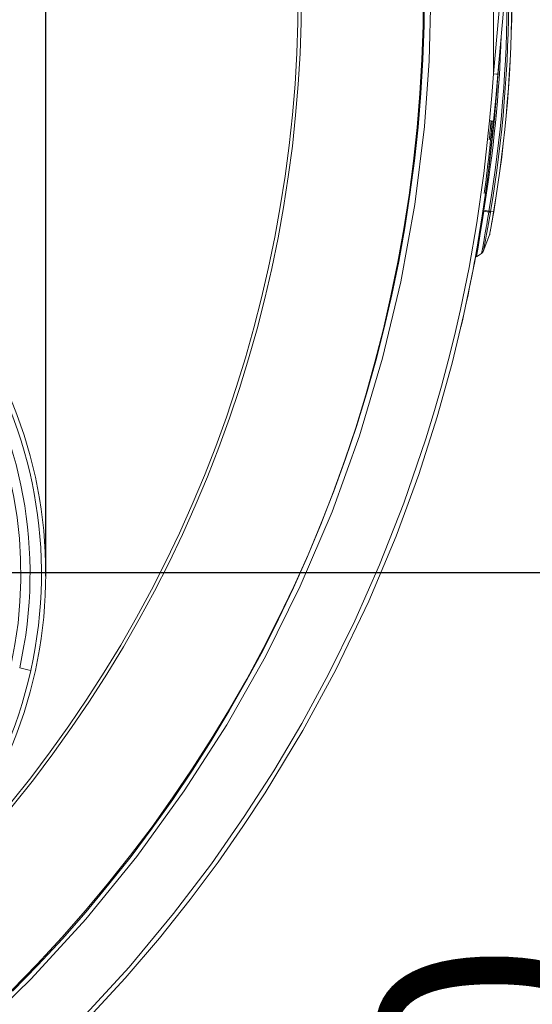
# Model space of a CAD drawing. Units: millimetres. Extents: x 265 to 3391, y 641 to 3350.
# Drawn here: x 3057 to 3168, y 1844 to 2058 of the extents above; entities that cross this region are included whole.
import ezdxf

# ---------------------------------------------------------------- set-up
doc = ezdxf.new("R2010")
doc.units = ezdxf.units.MM
doc.layers.add('Vrstva 1', color=7, linetype='Continuous')
doc.dimstyles.new('ISO-25', dxfattribs={"dimtxt": 2.5, "dimasz": 2.5, "dimexe": 1.25, "dimexo": 0.625, "dimtad": 1, "dimtxsty": 'Standard', "dimcen": 2.5, "dimadec": 0, "dimazin": 0, "dimtfac": 1, "dimtmove": 0, "dimatfit": 3, "dimfxl": 1, "dimarcsym": 0})

# ---------------------------------------------------------------- blocks, each defined once
blk = doc.blocks.new('Z$W@#10726')
at = {"layer": 'Vrstva 1', "lineweight": 13}
for points, knots in [([(541.46, 147.46), (660.9, 266.9), (660.9, 460.95), (541.46, 580.37), (541.46, 580.37), (422.73, 699.12), (227.3, 699.12), (108.55, 580.37)], [0, 0, 0, 0, 0.5, 0.5, 0.5, 0.5, 1, 1, 1, 1]), ([(522.6, 166.33), (631.61, 275.35), (631.61, 452.47), (522.6, 561.5), (522.6, 561.5), (414.2, 669.89), (235.82, 669.89), (127.42, 561.5), (127.42, 561.5), (127.42, 561.5), (127.27, 561.65), (127.27, 561.65)], [0, 0, 0, 0, 0.333333, 0.333333, 0.333333, 0.333333, 0.666667, 0.666667, 0.666667, 0.666667, 1, 1, 1, 1]), ([(522.1, 166.83), (630.84, 275.58), (630.84, 452.26), (522.1, 561), (522.1, 561), (413.98, 669.11), (236.03, 669.11), (127.92, 561)], [0, 0, 0, 0, 0.5, 0.5, 0.5, 0.5, 1, 1, 1, 1]), ([(632.39, 363.17), (632.39, 363.17), (632.02, 348.9), (632.02, 348.9), (632.02, 348.9), (632.02, 348.9), (631.01, 334.68), (631.01, 334.68), (631.01, 334.68), (631.01, 334.68), (628.92, 317.79), (628.92, 317.79), (628.92, 317.79), (628.92, 317.79), (625.9, 301.01), (625.9, 301.01), (625.9, 301.01), (625.9, 301.01), (621.96, 284.44), (621.96, 284.44), (621.96, 284.44), (621.96, 284.44), (616.94, 267.66), (616.94, 267.66), (616.94, 267.66), (616.94, 267.66), (610.98, 251.17), (610.98, 251.17), (610.98, 251.17), (610.98, 251.17), (604.08, 235.06), (604.08, 235.06), (604.08, 235.06), (604.08, 235.06), (596.51, 219.8), (596.51, 219.8), (596.51, 219.8), (596.51, 219.8), (588.11, 204.98), (588.11, 204.98), (588.11, 204.98), (588.11, 204.98), (578.9, 190.65), (578.9, 190.65), (578.9, 190.65), (578.9, 190.65), (568.64, 176.46), (568.64, 176.46), (568.64, 176.46), (568.64, 176.46), (557.54, 162.88), (557.54, 162.88), (557.54, 162.88), (557.54, 162.88), (545.71, 149.95), (545.71, 149.95), (545.71, 149.95), (545.71, 149.95), (532.95, 137.54), (532.95, 137.54), (532.95, 137.54), (532.95, 137.54), (519.55, 125.9), (519.55, 125.9), (519.55, 125.9), (519.55, 125.9), (505.25, 114.9), (505.25, 114.9), (505.25, 114.9), (505.25, 114.9), (490.33, 104.77), (490.33, 104.77), (490.33, 104.77), (490.33, 104.77), (477.45, 96.98), (477.45, 96.98), (477.45, 96.98), (477.45, 96.98), (464.17, 89.84), (464.17, 89.84), (464.17, 89.84), (464.17, 89.84), (442.67, 79.92), (442.67, 79.92)], [0, 0, 0, 0, 0.047619, 0.047619, 0.047619, 0.047619, 0.095238, 0.095238, 0.095238, 0.095238, 0.142857, 0.142857, 0.142857, 0.142857, 0.190476, 0.190476, 0.190476, 0.190476, 0.238095, 0.238095, 0.238095, 0.238095, 0.285714, 0.285714, 0.285714, 0.285714, 0.333333, 0.333333, 0.333333, 0.333333, 0.380952, 0.380952, 0.380952, 0.380952, 0.428571, 0.428571, 0.428571, 0.428571, 0.47619, 0.47619, 0.47619, 0.47619, 0.52381, 0.52381, 0.52381, 0.52381, 0.571429, 0.571429, 0.571429, 0.571429, 0.619048, 0.619048, 0.619048, 0.619048, 0.666667, 0.666667, 0.666667, 0.666667, 0.714286, 0.714286, 0.714286, 0.714286, 0.761905, 0.761905, 0.761905, 0.761905, 0.809524, 0.809524, 0.809524, 0.809524, 0.857143, 0.857143, 0.857143, 0.857143, 0.904762, 0.904762, 0.904762, 0.904762, 0.952381, 0.952381, 0.952381, 0.952381, 1, 1, 1, 1]), ([(646.05, 346.08), (646.05, 346.08), (645.64, 341.4), (645.64, 341.4), (645.64, 341.4), (645.64, 341.4), (645.14, 335.91), (645.14, 335.91), (645.14, 335.91), (645.14, 335.91), (645.48, 335.88), (645.48, 335.88), (645.48, 335.88), (645.48, 335.88), (645.78, 335.84), (645.78, 335.84), (645.78, 335.84), (645.78, 335.84), (645.98, 335.83), (645.98, 335.83), (645.98, 335.83), (645.98, 335.83), (646.05, 335.82), (646.05, 335.82)], [0, 0, 0, 0, 0.166667, 0.166667, 0.166667, 0.166667, 0.333333, 0.333333, 0.333333, 0.333333, 0.5, 0.5, 0.5, 0.5, 0.666667, 0.666667, 0.666667, 0.666667, 0.833333, 0.833333, 0.833333, 0.833333, 1, 1, 1, 1]), ([(646.05, 346.08), (646.05, 346.08), (646.69, 346.01), (646.69, 346.01), (646.69, 346.01), (646.69, 346.01), (646.94, 346), (646.94, 346), (646.94, 346), (646.94, 346), (646.49, 340.81), (646.49, 340.81), (646.49, 340.81), (646.49, 340.81), (646.05, 335.82), (646.05, 335.82)], [0, 0, 0, 0, 0.25, 0.25, 0.25, 0.25, 0.5, 0.5, 0.5, 0.5, 0.75, 0.75, 0.75, 0.75, 1, 1, 1, 1]), ([(520.27, 168.65), (558.38, 206.75), (558.38, 268.67), (520.27, 306.78), (520.27, 306.78), (482.39, 344.66), (420.05, 344.66), (382.14, 306.78)], [0, 0, 0, 0, 0.5, 0.5, 0.5, 0.5, 1, 1, 1, 1]), ([(545.6, 216.78), (557.15, 268.87), (524.23, 320.55), (472.14, 332.09), (472.14, 332.09), (420.35, 343.57), (368.32, 310.41), (356.82, 258.63)], [0, 0, 0, 0, 0.5, 0.5, 0.5, 0.5, 1, 1, 1, 1]), ([(543.19, 217.32), (554.42, 268.07), (522.36, 318.43), (471.62, 329.68), (471.62, 329.68), (421.17, 340.86), (370.44, 308.55), (359.25, 258.09)], [0, 0, 0, 0, 0.5, 0.5, 0.5, 0.5, 1, 1, 1, 1]), ([(541.26, 217.75), (552.25, 267.43), (520.85, 316.73), (471.18, 327.73), (471.18, 327.73), (421.78, 338.7), (372.14, 307.06), (361.19, 257.67)], [0, 0, 0, 0, 0.5, 0.5, 0.5, 0.5, 1, 1, 1, 1]), ([(646.05, 335.82), (646.05, 335.82), (645.54, 330.56), (645.54, 330.56), (645.54, 330.56), (645.54, 330.56), (644.76, 323.71), (644.76, 323.71), (644.76, 323.71), (644.76, 323.71), (643.57, 315.32), (643.57, 315.32), (643.57, 315.32), (643.57, 315.32), (641.93, 305.4), (641.93, 305.4), (641.93, 305.4), (641.93, 305.4), (639.6, 293.98), (639.6, 293.98), (639.6, 293.98), (639.6, 293.98), (637.05, 283.35), (637.05, 283.35), (637.05, 283.35), (637.05, 283.35), (633.82, 271.75), (633.82, 271.75), (633.82, 271.75), (633.82, 271.75), (629.8, 259.25), (629.8, 259.25), (629.8, 259.25), (629.8, 259.25), (624.88, 245.89), (624.88, 245.89), (624.88, 245.89), (624.88, 245.89), (618.93, 231.75), (618.93, 231.75), (618.93, 231.75), (618.93, 231.75), (611.82, 216.92), (611.82, 216.92), (611.82, 216.92), (611.82, 216.92), (604.67, 203.77), (604.67, 203.77), (604.67, 203.77), (604.67, 203.77), (596.49, 190.26), (596.49, 190.26), (596.49, 190.26), (596.49, 190.26), (591.65, 182.93), (591.65, 182.93), (591.65, 182.93), (591.65, 182.93), (586.26, 175.2), (586.26, 175.2), (586.26, 175.2), (586.26, 175.2), (580.21, 167.12), (580.21, 167.12), (580.21, 167.12), (580.21, 167.12), (573.51, 158.72), (573.51, 158.72), (573.51, 158.72), (573.51, 158.72), (566.11, 150.07), (566.11, 150.07), (566.11, 150.07), (566.11, 150.07), (556.5, 139.71), (556.5, 139.71), (556.5, 139.71), (556.5, 139.71), (545.78, 129.15), (545.78, 129.15), (545.78, 129.15), (545.78, 129.15), (533.93, 118.56), (533.93, 118.56), (533.93, 118.56), (533.93, 118.56), (520.84, 107.98), (520.84, 107.98), (520.84, 107.98), (520.84, 107.98), (506.5, 97.61), (506.5, 97.61), (506.5, 97.61), (506.5, 97.61), (490.85, 87.59), (490.85, 87.59), (490.85, 87.59), (490.85, 87.59), (484.9, 84.1), (484.9, 84.1)], [0, 0, 0, 0, 0.04, 0.04, 0.04, 0.04, 0.08, 0.08, 0.08, 0.08, 0.12, 0.12, 0.12, 0.12, 0.16, 0.16, 0.16, 0.16, 0.2, 0.2, 0.2, 0.2, 0.24, 0.24, 0.24, 0.24, 0.28, 0.28, 0.28, 0.28, 0.32, 0.32, 0.32, 0.32, 0.36, 0.36, 0.36, 0.36, 0.4, 0.4, 0.4, 0.4, 0.44, 0.44, 0.44, 0.44, 0.48, 0.48, 0.48, 0.48, 0.52, 0.52, 0.52, 0.52, 0.56, 0.56, 0.56, 0.56, 0.6, 0.6, 0.6, 0.6, 0.64, 0.64, 0.64, 0.64, 0.68, 0.68, 0.68, 0.68, 0.72, 0.72, 0.72, 0.72, 0.76, 0.76, 0.76, 0.76, 0.8, 0.8, 0.8, 0.8, 0.84, 0.84, 0.84, 0.84, 0.88, 0.88, 0.88, 0.88, 0.92, 0.92, 0.92, 0.92, 0.96, 0.96, 0.96, 0.96, 1, 1, 1, 1]), ([(645.14, 335.91), (645.14, 335.91), (643.92, 324.48), (643.92, 324.48), (643.92, 324.48), (643.92, 324.48), (642.41, 313.83), (642.41, 313.83), (642.41, 313.83), (642.41, 313.83), (640.7, 304.1), (640.7, 304.1), (640.7, 304.1), (640.7, 304.1), (638.84, 294.98), (638.84, 294.98), (638.84, 294.98), (638.84, 294.98), (637.54, 289.32), (637.54, 289.32), (637.54, 289.32), (637.54, 289.32), (636.18, 283.92), (636.18, 283.92), (636.18, 283.92), (636.18, 283.92), (634.74, 278.41), (634.74, 278.41), (634.74, 278.41), (634.74, 278.41), (633.22, 273.1), (633.22, 273.1), (633.22, 273.1), (633.22, 273.1), (631.35, 267), (631.35, 267), (631.35, 267), (631.35, 267), (626.58, 253.06), (626.58, 253.06), (626.58, 253.06), (626.58, 253.06), (621.29, 239.65), (621.29, 239.65), (621.29, 239.65), (621.29, 239.65), (615.9, 227.51), (615.9, 227.51), (615.9, 227.51), (615.9, 227.51), (610.24, 215.99), (610.24, 215.99), (610.24, 215.99), (610.24, 215.99), (604.39, 205.24), (604.39, 205.24), (604.39, 205.24), (604.39, 205.24), (598.34, 195.03), (598.34, 195.03), (598.34, 195.03), (598.34, 195.03), (591.93, 185.07), (591.93, 185.07), (591.93, 185.07), (591.93, 185.07), (584.8, 174.88), (584.8, 174.88), (584.8, 174.88), (584.8, 174.88), (576.57, 164.07), (576.57, 164.07), (576.57, 164.07), (576.57, 164.07), (566.91, 152.47), (566.91, 152.47), (566.91, 152.47), (566.91, 152.47), (557.54, 142.22), (557.54, 142.22), (557.54, 142.22), (557.54, 142.22), (547.21, 131.85), (547.21, 131.85), (547.21, 131.85), (547.21, 131.85), (535.55, 121.22), (535.55, 121.22), (535.55, 121.22), (535.55, 121.22), (522.23, 110.29), (522.23, 110.29), (522.23, 110.29), (522.23, 110.29), (507.23, 99.29), (507.23, 99.29), (507.23, 99.29), (507.23, 99.29), (490.33, 88.45), (490.33, 88.45)], [0, 0, 0, 0, 0.04, 0.04, 0.04, 0.04, 0.08, 0.08, 0.08, 0.08, 0.12, 0.12, 0.12, 0.12, 0.16, 0.16, 0.16, 0.16, 0.2, 0.2, 0.2, 0.2, 0.24, 0.24, 0.24, 0.24, 0.28, 0.28, 0.28, 0.28, 0.32, 0.32, 0.32, 0.32, 0.36, 0.36, 0.36, 0.36, 0.4, 0.4, 0.4, 0.4, 0.44, 0.44, 0.44, 0.44, 0.48, 0.48, 0.48, 0.48, 0.52, 0.52, 0.52, 0.52, 0.56, 0.56, 0.56, 0.56, 0.6, 0.6, 0.6, 0.6, 0.64, 0.64, 0.64, 0.64, 0.68, 0.68, 0.68, 0.68, 0.72, 0.72, 0.72, 0.72, 0.76, 0.76, 0.76, 0.76, 0.8, 0.8, 0.8, 0.8, 0.84, 0.84, 0.84, 0.84, 0.88, 0.88, 0.88, 0.88, 0.92, 0.92, 0.92, 0.92, 0.96, 0.96, 0.96, 0.96, 1, 1, 1, 1]), ([(642.32, 306.41), (642.32, 306.41), (642.41, 306.95), (642.41, 306.95), (642.41, 306.95), (642.41, 306.95), (642.66, 308.52), (642.66, 308.52), (642.66, 308.52), (642.66, 308.52), (643.06, 310.95), (643.06, 310.95), (643.06, 310.95), (643.06, 310.95), (643.52, 314.01), (643.52, 314.01), (643.52, 314.01), (643.52, 314.01), (643.89, 316.32), (643.89, 316.32)], [0, 0, 0, 0, 0.2, 0.2, 0.2, 0.2, 0.4, 0.4, 0.4, 0.4, 0.6, 0.6, 0.6, 0.6, 0.8, 0.8, 0.8, 0.8, 1, 1, 1, 1]), ([(646.04, 316.16), (646.04, 316.16), (645.78, 314.67), (645.78, 314.67), (645.78, 314.67), (645.78, 314.67), (645.59, 313.55), (645.59, 313.55), (645.59, 313.55), (645.59, 313.55), (645.48, 312.96), (645.48, 312.96), (645.48, 312.96), (645.48, 312.96), (645.38, 312.39), (645.38, 312.39), (645.38, 312.39), (645.38, 312.39), (645.22, 311.46), (645.22, 311.46), (645.22, 311.46), (645.22, 311.46), (645.18, 311.19), (645.18, 311.19), (645.18, 311.19), (645.18, 311.19), (643.77, 307.62), (643.77, 307.62), (643.77, 307.62), (643.77, 307.62), (643.63, 307.36), (643.63, 307.36), (643.63, 307.36), (643.63, 307.36), (643.43, 307.16), (643.43, 307.16)], [0, 0, 0, 0, 0.111111, 0.111111, 0.111111, 0.111111, 0.222222, 0.222222, 0.222222, 0.222222, 0.333333, 0.333333, 0.333333, 0.333333, 0.444444, 0.444444, 0.444444, 0.444444, 0.555556, 0.555556, 0.555556, 0.555556, 0.666667, 0.666667, 0.666667, 0.666667, 0.777778, 0.777778, 0.777778, 0.777778, 0.888889, 0.888889, 0.888889, 0.888889, 1, 1, 1, 1]), ([(645, 316.12), (645, 316.12), (644.74, 314.53), (644.74, 314.53), (644.74, 314.53), (644.74, 314.53), (644.55, 313.44), (644.55, 313.44), (644.55, 313.44), (644.55, 313.44), (644.45, 312.87), (644.45, 312.87), (644.45, 312.87), (644.45, 312.87), (644.42, 312.73), (644.42, 312.73), (644.42, 312.73), (644.42, 312.73), (644.42, 312.7), (644.42, 312.7), (644.42, 312.7), (644.42, 312.7), (644.42, 312.68), (644.42, 312.68), (644.42, 312.68), (644.42, 312.68), (644.42, 312.68), (644.42, 312.68), (644.42, 312.68), (644.42, 312.68), (644.42, 312.68), (644.42, 312.68), (644.42, 312.68), (644.42, 312.68), (644.23, 311.6), (644.23, 311.6), (644.23, 311.6), (644.23, 311.6), (644.07, 310.77), (644.07, 310.77), (644.07, 310.77), (644.07, 310.77), (643.99, 310.15), (643.99, 310.15), (643.99, 310.15), (643.99, 310.15), (643.89, 309.74), (643.89, 309.74), (643.89, 309.74), (643.89, 309.74), (643.69, 308.55), (643.69, 308.55), (643.69, 308.55), (643.69, 308.55), (643.55, 307.82), (643.55, 307.82), (643.55, 307.82), (643.55, 307.82), (643.43, 307.16), (643.43, 307.16)], [0, 0, 0, 0, 0.066667, 0.066667, 0.066667, 0.066667, 0.133333, 0.133333, 0.133333, 0.133333, 0.2, 0.2, 0.2, 0.2, 0.266667, 0.266667, 0.266667, 0.266667, 0.333333, 0.333333, 0.333333, 0.333333, 0.4, 0.4, 0.4, 0.4, 0.466667, 0.466667, 0.466667, 0.466667, 0.533333, 0.533333, 0.533333, 0.533333, 0.6, 0.6, 0.6, 0.6, 0.666667, 0.666667, 0.666667, 0.666667, 0.733333, 0.733333, 0.733333, 0.733333, 0.8, 0.8, 0.8, 0.8, 0.866667, 0.866667, 0.866667, 0.866667, 0.933333, 0.933333, 0.933333, 0.933333, 1, 1, 1, 1]), ([(645.38, 316.27), (645.38, 316.27), (645.35, 316.07), (645.35, 316.07), (645.35, 316.07), (645.35, 316.07), (645.06, 314.42), (645.06, 314.42), (645.06, 314.42), (645.06, 314.42), (644.76, 312.83), (644.76, 312.83), (644.76, 312.83), (644.76, 312.83), (644.49, 311.35), (644.49, 311.35), (644.49, 311.35), (644.49, 311.35), (644.25, 310.07), (644.25, 310.07), (644.25, 310.07), (644.25, 310.07), (643.9, 308.24), (643.9, 308.24), (643.9, 308.24), (643.9, 308.24), (643.81, 307.78), (643.81, 307.78), (643.81, 307.78), (643.81, 307.78), (643.77, 307.61), (643.77, 307.61)], [0, 0, 0, 0, 0.125, 0.125, 0.125, 0.125, 0.25, 0.25, 0.25, 0.25, 0.375, 0.375, 0.375, 0.375, 0.5, 0.5, 0.5, 0.5, 0.625, 0.625, 0.625, 0.625, 0.75, 0.75, 0.75, 0.75, 0.875, 0.875, 0.875, 0.875, 1, 1, 1, 1]), ([(643.91, 316.51), (643.91, 316.51), (645.03, 316.33), (645.03, 316.33), (645.03, 316.33), (645.03, 316.33), (644.99, 316.12), (644.99, 316.12)], [0, 0, 0, 0, 0.5, 0.5, 0.5, 0.5, 1, 1, 1, 1]), ([(645.34, 316.07), (645.34, 316.07), (645.23, 316.09), (645.23, 316.09), (645.23, 316.09), (645.23, 316.09), (645, 316.12), (645, 316.12)], [0, 0, 0, 0, 0.5, 0.5, 0.5, 0.5, 1, 1, 1, 1]), ([(645.38, 316.27), (645.38, 316.27), (645.26, 316.3), (645.26, 316.3), (645.26, 316.3), (645.26, 316.3), (645.03, 316.33), (645.03, 316.33)], [0, 0, 0, 0, 0.5, 0.5, 0.5, 0.5, 1, 1, 1, 1]), ([(646.04, 316.16), (646.04, 316.16), (646.04, 316.16), (646.04, 316.16), (646.04, 316.16), (646.04, 316.16), (646.06, 316.16), (646.06, 316.16), (646.06, 316.16), (646.06, 316.16), (645.68, 313.93), (645.68, 313.93), (645.68, 313.93), (645.68, 313.93), (645.38, 312.24), (645.38, 312.24), (645.38, 312.24), (645.38, 312.24), (645.24, 311.54), (645.24, 311.54), (645.24, 311.54), (645.24, 311.54), (645.23, 311.38), (645.23, 311.38)], [0, 0, 0, 0, 0.166667, 0.166667, 0.166667, 0.166667, 0.333333, 0.333333, 0.333333, 0.333333, 0.5, 0.5, 0.5, 0.5, 0.666667, 0.666667, 0.666667, 0.666667, 0.833333, 0.833333, 0.833333, 0.833333, 1, 1, 1, 1]), ([(645.48, 312.84), (645.48, 312.84), (645.49, 313.02), (645.49, 313.02), (645.49, 313.02), (645.49, 313.02), (645.51, 313.13), (645.51, 313.13), (645.51, 313.13), (645.51, 313.13), (645.51, 313.19), (645.51, 313.19), (645.51, 313.19), (645.51, 313.19), (645.53, 313.2), (645.53, 313.2), (645.53, 313.2), (645.53, 313.2), (645.53, 313.22), (645.53, 313.22), (645.53, 313.22), (645.53, 313.22), (645.54, 313.23), (645.54, 313.23), (645.54, 313.23), (645.54, 313.23), (645.54, 313.23), (645.54, 313.23), (645.54, 313.23), (645.54, 313.23), (645.54, 313.23), (645.54, 313.23), (645.54, 313.23), (645.54, 313.23), (645.54, 313.23), (645.54, 313.23), (645.54, 313.23), (645.54, 313.23), (645.56, 313.35), (645.56, 313.35), (645.56, 313.35), (645.56, 313.35), (645.59, 313.56), (645.59, 313.56), (645.59, 313.56), (645.59, 313.56), (645.64, 313.8), (645.64, 313.8), (645.64, 313.8), (645.64, 313.8), (645.69, 314.13), (645.69, 314.13), (645.69, 314.13), (645.69, 314.13), (645.77, 314.63), (645.77, 314.63), (645.77, 314.63), (645.77, 314.63), (645.87, 315.13), (645.87, 315.13), (645.87, 315.13), (645.87, 315.13), (645.89, 315.3), (645.89, 315.3), (645.89, 315.3), (645.89, 315.3), (645.95, 315.64), (645.95, 315.64), (645.95, 315.64), (645.95, 315.64), (646.02, 316.01), (646.02, 316.01), (646.02, 316.01), (646.02, 316.01), (646.02, 316.11), (646.02, 316.11), (646.02, 316.11), (646.02, 316.11), (646.03, 316.13), (646.03, 316.13), (646.03, 316.13), (646.03, 316.13), (646.03, 316.16), (646.03, 316.16)], [0, 0, 0, 0, 0.047619, 0.047619, 0.047619, 0.047619, 0.095238, 0.095238, 0.095238, 0.095238, 0.142857, 0.142857, 0.142857, 0.142857, 0.190476, 0.190476, 0.190476, 0.190476, 0.238095, 0.238095, 0.238095, 0.238095, 0.285714, 0.285714, 0.285714, 0.285714, 0.333333, 0.333333, 0.333333, 0.333333, 0.380952, 0.380952, 0.380952, 0.380952, 0.428571, 0.428571, 0.428571, 0.428571, 0.47619, 0.47619, 0.47619, 0.47619, 0.52381, 0.52381, 0.52381, 0.52381, 0.571429, 0.571429, 0.571429, 0.571429, 0.619048, 0.619048, 0.619048, 0.619048, 0.666667, 0.666667, 0.666667, 0.666667, 0.714286, 0.714286, 0.714286, 0.714286, 0.761905, 0.761905, 0.761905, 0.761905, 0.809524, 0.809524, 0.809524, 0.809524, 0.857143, 0.857143, 0.857143, 0.857143, 0.904762, 0.904762, 0.904762, 0.904762, 0.952381, 0.952381, 0.952381, 0.952381, 1, 1, 1, 1]), ([(356.82, 258.63), (345.29, 206.55), (378.2, 154.86), (430.31, 143.32), (430.31, 143.32), (482.06, 131.84), (534.14, 165), (545.6, 216.79)], [0, 0, 0, 0, 0.5, 0.5, 0.5, 0.5, 1, 1, 1, 1]), ([(545.6, 216.78), (545.6, 216.78), (544.98, 216.92), (544.98, 216.92), (544.98, 216.92), (544.98, 216.92), (543.19, 217.32), (543.19, 217.32)], [0, 0, 0, 0, 0.5, 0.5, 0.5, 0.5, 1, 1, 1, 1])]:
    blk.add_open_spline(points, degree=3, knots=knots, dxfattribs=at)
for points in [[(541.66, 147.26), (660.54, 266.11), (660.54, 461.71), (541.66, 580.57)], [(645.03, 316.33), (650.31, 347.84), (650.31, 380), (645.03, 411.51)], [(645.38, 316.27), (650.65, 347.81), (650.65, 380.01), (645.38, 411.56)], [(646.04, 316.16), (651.32, 347.79), (651.32, 380.06), (646.04, 411.67)], [(646.06, 316.16), (651.34, 347.79), (651.34, 380.06), (646.06, 411.67)], [(647.55, 363.17), (647.55, 363.17), (646.05, 346.08), (646.05, 346.08)], [(646.05, 346.08), (646.05, 346.08), (646.05, 363.17), (646.05, 363.17)], [(648.44, 363.17), (648.44, 363.17), (646.94, 346), (646.94, 346)], [(643.91, 316.51), (646.01, 329.08), (647.27, 341.77), (647.68, 354.5)], [(645.14, 326.79), (646.03, 333.63), (646.67, 340.52), (647.07, 347.41)], [(638.96, 291.21), (642.37, 305.89), (644.75, 320.8), (646.05, 335.82)], [(644, 320.16), (644.72, 325.38), (645.29, 330.6), (645.76, 335.85)], [(645.08, 331.82), (645.23, 333.17), (645.35, 334.52), (645.48, 335.86)], [(643.89, 316.32), (643.89, 316.32), (645, 316.13), (645, 316.13)], [(646.04, 316.16), (646.04, 316.16), (645.38, 316.27), (645.38, 316.27)], [(645.29, 311.76), (645.29, 311.76), (645.45, 312.61), (645.45, 312.61)], [(645.17, 311.19), (645.2, 311.26), (645.2, 311.31), (645.24, 311.37)], [(642.32, 306.41), (642.32, 306.41), (643.43, 307.16), (643.43, 307.16)]]:
    blk.add_open_spline(points, degree=3, dxfattribs=at)
blk = doc.blocks.new('*D124')
at = {"color": 1, "linetype": 'ByBlock', "lineweight": -2}
for p, q in [((2867.09, 1937.77), (2867.09, 2130.32)), ((3062.39, 1937.17), (3062.39, 2130.32)), ((2917.09, 2129.07), (3012.39, 2129.07))]:
    blk.add_line(p, q, dxfattribs=at)
at = {"color": 1, "linetype": 'ByBlock'}
for points in [[(2867.09, 2129.07), (2917.09, 2120.73), (2917.09, 2137.4)], [(3062.39, 2129.07), (3012.39, 2120.73), (3012.39, 2137.4)]]:
    blk.add_solid(points, dxfattribs=at)
at = {"layer": 'DEFPOINTS', "linetype": 'ByBlock'}
for p in [(2867.09, 1937.15), (3062.39, 1936.54)]:
    blk.add_point(p, dxfattribs=at)
at = {"linetype": 'ByBlock', "insert": (2965.49, 2174.07), "char_height": 50, "attachment_point": 5}
blk.add_mtext('190', dxfattribs=at)
blk = doc.blocks.new('*D119')
at = {"color": 1, "linetype": 'ByBlock', "lineweight": -2}
for p, q in [((3211.29, 2114.08), (3211.29, 2164.08)), ((3211.29, 2064.08), (3211.29, 1937.93)), ((3211.29, 2064.08), (3211.29, 2064.08)), ((3211.92, 2064.08), (3212.54, 2064.08)), ((2965.38, 1937.93), (3212.54, 1937.93)), ((3211.29, 1727.1), (3211.29, 1887.93))]:
    blk.add_line(p, q, dxfattribs=at)
at = {"color": 1, "linetype": 'ByBlock'}
for points in [[(3211.29, 2064.08), (3202.96, 2114.08), (3219.63, 2114.08)], [(3211.29, 1937.93), (3202.96, 1887.93), (3219.63, 1887.93)]]:
    blk.add_solid(points, dxfattribs=at)
at = {"layer": 'DEFPOINTS', "linetype": 'ByBlock'}
for p in [(3211.29, 2064.08), (2964.75, 1937.93)]:
    blk.add_point(p, dxfattribs=at)
at = {"linetype": 'ByBlock', "insert": (3166.29, 1801.26), "char_height": 50, "attachment_point": 5, "rotation": 90}
blk.add_mtext('130', dxfattribs=at)
blk = doc.blocks.new('*D120')
at = {"color": 1, "linetype": 'ByBlock', "lineweight": -2}
for p, q in [((2964.75, 1937.3), (2964.75, 1595.72)), ((2788.63, 1596.97), (2738.63, 1596.97)), ((2838.63, 1596.34), (2838.63, 1598.22)), ((2838.63, 1596.97), (2964.75, 1596.97)), ((3163.08, 1596.97), (3014.75, 1596.97)), ((2838.63, 1595.72), (2838.63, 1595.72))]:
    blk.add_line(p, q, dxfattribs=at)
at = {"color": 1, "linetype": 'ByBlock'}
for points in [[(2838.63, 1596.97), (2788.63, 1588.63), (2788.63, 1605.3)], [(2964.75, 1596.97), (3014.75, 1588.63), (3014.75, 1605.3)]]:
    blk.add_solid(points, dxfattribs=at)
at = {"layer": 'DEFPOINTS', "linetype": 'ByBlock'}
for p in [(2964.75, 1937.93), (2838.63, 1595.72)]:
    blk.add_point(p, dxfattribs=at)
at = {"linetype": 'ByBlock', "insert": (3088.92, 1641.97), "char_height": 50, "attachment_point": 5}
blk.add_mtext('130', dxfattribs=at)
blk = doc.blocks.new('*D118')
at = {"color": 1, "linetype": 'ByBlock', "lineweight": -2}
for p, q in [((2839.15, 2386.14), (3312.22, 2386.14)), ((3310.97, 2336.14), (3310.97, 1987.93)), ((3175.55, 1937.93), (3312.22, 1937.93))]:
    blk.add_line(p, q, dxfattribs=at)
at = {"color": 1, "linetype": 'ByBlock'}
for points in [[(3310.97, 2386.14), (3302.64, 2336.14), (3319.3, 2336.14)], [(3310.97, 1937.93), (3302.64, 1987.93), (3319.3, 1987.93)]]:
    blk.add_solid(points, dxfattribs=at)
at = {"layer": 'DEFPOINTS', "linetype": 'ByBlock'}
for p in [(2838.52, 2386.14), (3174.92, 1937.93)]:
    blk.add_point(p, dxfattribs=at)
at = {"linetype": 'ByBlock', "insert": (3265.97, 2173.82), "char_height": 50, "attachment_point": 5, "rotation": 90}
blk.add_mtext('455', dxfattribs=at)

msp = doc.modelspace()

# ---------------------------------------------------------------- block references
msp.add_blockref('Z$W@#10726', (2513.52, 1699.95))

# ---------------------------------------------------------------- dimensions: what is measured, and where the dimension line sits
for base, p1, p2, text, picture, middle in [((3310.97, 1937.93), (2838.52, 2386.14), (3174.92, 1937.93), '455', '*D118', (3310.97, 2173.82)), ((3211.29, 1937.93), (3211.29, 2064.08), (2964.75, 1937.93), '130', '*D119', (3211.29, 1801.26))]:
    dim = msp.add_linear_dim(base=base, p1=p1, p2=p2, angle=270, text=text, dimstyle='ISO-25', override={"dimtxt": 50, "dimasz": 50, "dimgap": 20, "dimdec": 0, "dimclrd": 1, "dimclre": 1, "dimclrt": 256})
    dim.commit()
    dim.dimension.update_dxf_attribs({"geometry": picture, "text_midpoint": middle, "dimtype": 160})
for base, p1, p2, text, picture, middle in [((3062.39, 2129.07), (2867.09, 1937.15), (3062.39, 1936.54), '190', '*D124', (2965.49, 2129.07)), ((2964.75, 1596.97), (2838.63, 1595.72), (2964.75, 1937.93), '130', '*D120', (3088.92, 1596.97))]:
    dim = msp.add_linear_dim(base=base, p1=p1, p2=p2, text=text, dimstyle='ISO-25', override={"dimtxt": 50, "dimasz": 50, "dimgap": 20, "dimdec": 0, "dimclrd": 1, "dimclre": 1, "dimclrt": 256})
    dim.commit()
    dim.dimension.update_dxf_attribs({"geometry": picture, "text_midpoint": middle, "dimtype": 160})

doc.saveas('drawing.dxf')
